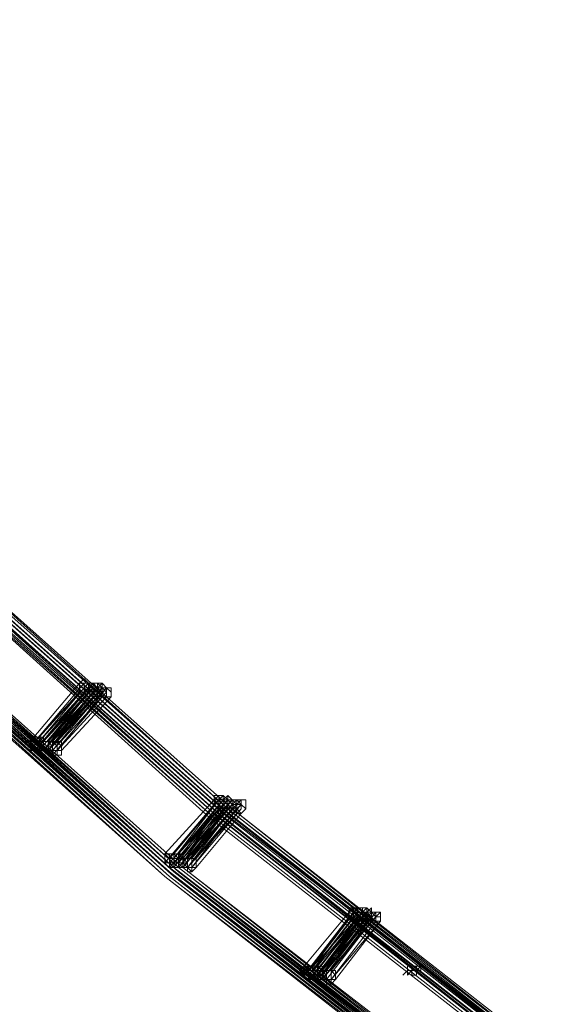
# Model space of a CAD drawing. Units: millimetres. Extents: x -12143 to 6413, y -8374 to 1215.
# Drawn here: x -10274 to -10095, y -6525 to -6193 of the extents above; entities that cross this region are included whole.
import ezdxf

# ---------------------------------------------------------------- set-up
doc = ezdxf.new("R2010")
doc.units = ezdxf.units.MM

# ---------------------------------------------------------------- blocks, each defined once
blk = doc.blocks.new('WMF0')
at = {"color": 3, "lineweight": 0}
for points in [[(478.934, -616.121), (471.607, -613.176), (464.497, -609.728), (457.673, -605.778), (451.137, -601.396), (444.888, -596.512), (439.07, -591.269), (433.54, -585.595), (428.44, -579.561), (423.771, -573.169)], [(479.005, -616.192), (471.679, -613.176), (464.64, -609.728), (457.745, -605.778), (451.209, -601.396), (444.96, -596.512), (439.07, -591.269), (433.612, -585.595), (428.512, -579.561), (423.843, -573.169)], [(479.005, -616.121), (471.679, -613.176), (464.568, -609.728), (457.745, -605.778), (451.137, -601.396), (444.96, -596.512), (439.07, -591.269), (433.54, -585.595), (428.44, -579.561), (423.843, -573.169)], [(478.79, -616.336), (471.464, -613.319), (464.353, -609.872), (457.53, -605.921), (450.993, -601.54), (444.745, -596.656), (438.855, -591.413), (433.396, -585.738), (428.225, -579.705), (423.556, -573.313)], [(478.718, -616.264), (471.392, -613.319), (464.353, -609.872), (457.458, -605.921), (450.922, -601.54), (444.673, -596.656), (438.855, -591.413), (433.324, -585.738), (428.225, -579.705), (423.556, -573.313)], [(478.646, -616.192), (471.392, -613.248), (464.281, -609.8), (457.458, -605.85), (450.922, -601.468), (444.673, -596.584), (438.855, -591.341), (433.324, -585.667), (428.225, -579.705), (423.556, -573.313)], [(478.646, -616.192), (471.392, -613.248), (464.281, -609.8), (457.458, -605.85), (450.922, -601.468), (444.673, -596.584), (438.855, -591.341), (433.324, -585.667), (428.225, -579.705), (423.556, -573.313)], [(478.934, -616.336), (471.607, -613.391), (464.497, -609.872), (457.601, -605.921), (451.065, -601.54), (444.816, -596.656), (438.927, -591.413), (433.396, -585.667), (428.297, -579.633), (423.628, -573.241)], [(478.718, -616.121), (471.392, -613.104), (464.353, -609.656), (457.53, -605.778), (450.993, -601.325), (444.745, -596.512), (438.855, -591.269), (433.396, -585.595), (428.297, -579.633), (423.628, -573.241)], [(478.862, -616.336), (471.536, -613.391), (464.425, -609.872), (457.601, -605.921), (450.993, -601.54), (444.816, -596.656), (438.927, -591.413), (433.396, -585.738), (428.297, -579.633), (423.628, -573.313)], [(478.79, -616.192), (471.464, -613.248), (464.353, -609.8), (457.53, -605.85), (450.993, -601.468), (444.745, -596.584), (438.855, -591.341), (433.396, -585.667), (428.297, -579.633), (423.628, -573.313)], [(478.79, -616.192), (471.464, -613.248), (464.353, -609.8), (457.53, -605.85), (450.993, -601.468), (444.745, -596.584), (438.855, -591.341), (433.396, -585.667), (428.297, -579.633), (423.628, -573.313)], [(478.718, -616.192), (471.392, -613.248), (464.353, -609.8), (457.53, -605.85), (450.993, -601.468), (444.745, -596.584), (438.855, -591.341), (433.396, -585.667), (428.297, -579.633), (423.628, -573.313)], [(478.718, -616.192), (471.392, -613.248), (464.353, -609.8), (457.53, -605.85), (450.993, -601.468), (444.745, -596.584), (438.855, -591.341), (433.396, -585.667), (428.297, -579.633), (423.628, -573.313)], [(478.934, -616.264), (471.607, -613.248), (464.497, -609.8), (457.673, -605.85), (451.137, -601.468), (444.888, -596.584), (438.999, -591.341), (433.468, -585.667), (428.368, -579.633), (423.7, -573.241)], [(478.934, -616.264), (471.607, -613.248), (464.497, -609.8), (457.673, -605.85), (451.137, -601.468), (444.888, -596.584), (438.999, -591.341), (433.468, -585.667), (428.368, -579.633), (423.7, -573.241)], [(478.934, -616.264), (471.607, -613.248), (464.497, -609.8), (457.673, -605.85), (451.065, -601.468), (444.888, -596.584), (438.999, -591.341), (433.468, -585.667), (428.368, -579.633), (423.7, -573.241)], [(478.934, -616.264), (471.607, -613.248), (464.497, -609.8), (457.673, -605.85), (451.065, -601.468), (444.888, -596.584), (438.999, -591.341), (433.468, -585.667), (428.368, -579.633), (423.7, -573.241)], [(478.862, -616.192), (471.536, -613.248), (464.425, -609.8), (457.601, -605.85), (451.065, -601.468), (444.816, -596.584), (438.927, -591.341), (433.468, -585.667), (428.368, -579.633), (423.7, -573.241)], [(478.862, -616.192), (471.536, -613.248), (464.425, -609.8), (457.601, -605.85), (451.065, -601.468), (444.816, -596.584), (438.927, -591.341), (433.468, -585.667), (428.368, -579.633), (423.7, -573.241)], [(478.79, -616.121), (471.536, -613.176), (464.425, -609.728), (457.601, -605.778), (451.065, -601.396), (444.816, -596.512), (438.927, -591.269), (433.468, -585.595), (428.368, -579.561), (423.7, -573.241)], [(478.79, -616.121), (471.464, -613.176), (464.353, -609.728), (457.53, -605.778), (450.993, -601.396), (444.816, -596.512), (438.927, -591.269), (433.468, -585.595), (428.368, -579.633), (423.7, -573.241)], [(478.862, -616.121), (471.536, -613.176), (464.497, -609.728), (457.673, -605.778), (451.065, -601.396), (444.888, -596.512), (438.999, -591.269), (433.54, -585.595), (428.44, -579.561), (423.771, -573.241)], [(478.862, -616.121), (471.536, -613.176), (464.497, -609.728), (457.601, -605.778), (451.065, -601.396), (444.888, -596.512), (438.999, -591.269), (433.468, -585.595), (428.368, -579.561), (423.771, -573.241)], [(478.646, -616.264), (471.32, -613.319), (464.209, -609.872), (457.386, -605.921), (450.85, -601.54), (444.601, -596.656), (438.783, -591.413), (433.252, -585.738), (428.153, -579.705), (423.484, -573.384)], [(478.718, -616.264), (471.392, -613.319), (464.281, -609.872), (457.458, -605.921), (450.922, -601.54), (444.673, -596.656), (438.783, -591.413), (433.324, -585.738), (428.225, -579.705), (423.556, -573.384)], [(478.359, -617.414), (470.961, -614.469), (463.778, -610.949), (456.883, -606.927), (450.275, -602.474), (443.955, -597.59), (437.993, -592.275), (432.462, -586.528), (427.291, -580.423), (422.55, -573.959)], [(478.359, -617.414), (470.961, -614.469), (463.778, -610.949), (456.883, -606.927), (450.203, -602.474), (443.955, -597.59), (437.993, -592.275), (432.391, -586.528), (427.291, -580.423), (422.55, -573.959)], [(478.287, -617.342), (470.889, -614.325), (463.778, -610.806), (456.811, -606.855), (450.203, -602.402), (443.955, -597.518), (437.993, -592.203), (432.462, -586.457), (427.291, -580.423), (422.55, -573.959)], [(478.287, -617.342), (470.889, -614.325), (463.778, -610.806), (456.811, -606.855), (450.203, -602.402), (443.955, -597.518), (437.993, -592.203), (432.462, -586.457), (427.291, -580.423), (422.55, -573.959)], [(478.287, -617.342), (470.889, -614.325), (463.707, -610.806), (456.811, -606.855), (450.203, -602.402), (443.955, -597.518), (437.993, -592.203), (432.462, -586.457), (427.291, -580.423), (422.55, -573.959)], [(478.287, -617.342), (470.889, -614.325), (463.707, -610.806), (456.811, -606.855), (450.203, -602.402), (443.955, -597.518), (437.993, -592.203), (432.462, -586.457), (427.291, -580.423), (422.55, -573.959)], [(478.503, -617.485), (471.105, -614.469), (463.922, -610.949), (457.027, -606.999), (450.347, -602.474), (444.026, -597.59), (438.137, -592.203), (432.534, -586.457), (427.363, -580.351), (422.622, -573.887)], [(478.503, -617.485), (471.105, -614.469), (463.922, -610.949), (456.955, -606.927), (450.347, -602.474), (444.026, -597.59), (438.065, -592.203), (432.534, -586.457), (427.363, -580.351), (422.622, -573.887)], [(478.287, -617.198), (470.961, -614.253), (463.778, -610.734), (456.883, -606.783), (450.275, -602.33), (443.955, -597.446), (438.065, -592.131), (432.534, -586.385), (427.363, -580.351), (422.622, -573.887)], [(478.503, -617.485), (471.033, -614.469), (463.85, -610.949), (456.955, -606.927), (450.347, -602.474), (444.026, -597.59), (438.065, -592.203), (432.534, -586.528), (427.363, -580.423), (422.622, -573.959)], [(478.431, -617.485), (471.033, -614.469), (463.85, -610.949), (456.955, -606.927), (450.275, -602.474), (444.026, -597.59), (438.065, -592.275), (432.462, -586.528), (427.291, -580.423), (422.622, -573.959)], [(478.431, -617.414), (471.033, -614.469), (463.85, -610.949), (456.883, -606.927), (450.275, -602.474), (443.955, -597.59), (438.065, -592.275), (432.462, -586.528), (427.291, -580.423), (422.622, -573.959)], [(478.431, -617.342), (471.033, -614.325), (463.85, -610.877), (456.955, -606.855), (450.275, -602.402), (444.026, -597.518), (438.065, -592.203), (432.534, -586.457), (427.363, -580.351), (422.622, -573.959)], [(478.431, -617.342), (471.033, -614.325), (463.85, -610.877), (456.955, -606.855), (450.275, -602.402), (444.026, -597.518), (438.065, -592.203), (432.534, -586.457), (427.363, -580.351), (422.622, -573.959)], [(478.359, -617.342), (470.961, -614.325), (463.85, -610.877), (456.883, -606.855), (450.275, -602.402), (444.026, -597.518), (438.065, -592.203), (432.462, -586.457), (427.363, -580.351), (422.622, -573.959)], [(478.359, -617.342), (470.961, -614.325), (463.85, -610.877), (456.883, -606.855), (450.275, -602.402), (444.026, -597.518), (438.065, -592.203), (432.462, -586.457), (427.363, -580.351), (422.622, -573.959)], [(478.359, -617.342), (470.961, -614.325), (463.778, -610.877), (456.883, -606.855), (450.275, -602.402), (443.955, -597.518), (437.993, -592.203), (432.462, -586.457), (427.291, -580.351), (422.622, -573.959)], [(478.359, -617.342), (470.961, -614.325), (463.778, -610.877), (456.883, -606.855), (450.275, -602.402), (443.955, -597.518), (437.993, -592.203), (432.462, -586.457), (427.291, -580.351), (422.622, -573.959)], [(478.574, -617.414), (471.176, -614.397), (463.994, -610.877), (457.027, -606.855), (450.419, -602.402), (444.098, -597.518), (438.137, -592.131), (432.606, -586.457), (427.435, -580.351), (422.694, -573.887)], [(478.574, -617.414), (471.176, -614.397), (463.994, -610.877), (457.027, -606.855), (450.419, -602.402), (444.098, -597.518), (438.137, -592.131), (432.606, -586.457), (427.435, -580.351), (422.694, -573.887)], [(478.503, -617.342), (471.105, -614.397), (463.922, -610.877), (457.027, -606.855), (450.347, -602.402), (444.098, -597.518), (438.137, -592.203), (432.606, -586.457), (427.435, -580.351), (422.694, -573.887)], [(478.503, -617.342), (471.105, -614.397), (463.922, -610.877), (457.027, -606.855), (450.419, -602.402), (444.098, -597.518), (438.137, -592.203), (432.606, -586.457), (427.435, -580.351), (422.694, -573.887)], [(478.503, -617.342), (471.033, -614.397), (463.922, -610.877), (456.955, -606.855), (450.347, -602.402), (444.026, -597.518), (438.137, -592.203), (432.534, -586.457), (427.363, -580.351), (422.694, -573.887)], [(478.503, -617.342), (471.033, -614.397), (463.922, -610.877), (456.955, -606.855), (450.347, -602.402), (444.026, -597.518), (438.137, -592.203), (432.534, -586.457), (427.363, -580.351), (422.694, -573.887)], [(478.431, -617.342), (471.033, -614.397), (463.85, -610.877), (456.955, -606.855), (450.347, -602.402), (444.026, -597.518), (438.065, -592.203), (432.534, -586.457), (427.363, -580.351), (422.694, -573.887)], [(478.431, -617.342), (471.033, -614.397), (463.85, -610.877), (456.955, -606.855), (450.347, -602.402), (444.026, -597.518), (438.065, -592.203), (432.534, -586.457), (427.363, -580.351), (422.694, -573.887)], [(478.431, -617.27), (471.033, -614.253), (463.85, -610.734), (456.955, -606.783), (450.347, -602.33), (444.098, -597.446), (438.137, -592.131), (432.606, -586.385), (427.435, -580.28), (422.694, -573.887)], [(478.431, -617.27), (471.033, -614.253), (463.85, -610.734), (456.955, -606.783), (450.347, -602.33), (444.026, -597.446), (438.137, -592.131), (432.534, -586.385), (427.435, -580.28), (422.694, -573.887)], [(478.359, -617.27), (470.961, -614.253), (463.85, -610.734), (456.955, -606.783), (450.347, -602.33), (444.026, -597.446), (438.065, -592.131), (432.534, -586.385), (427.363, -580.351), (422.694, -573.887)], [(478.359, -617.198), (470.961, -614.253), (463.778, -610.734), (456.883, -606.783), (450.275, -602.33), (444.026, -597.446), (438.065, -592.131), (432.534, -586.385), (427.363, -580.351), (422.694, -573.887)], [(478.574, -617.27), (471.176, -614.253), (463.994, -610.806), (457.027, -606.783), (450.419, -602.33), (444.17, -597.446), (438.208, -592.131), (432.678, -586.385), (427.506, -580.28), (422.766, -573.815)], [(478.503, -617.27), (471.105, -614.253), (463.922, -610.806), (457.027, -606.783), (450.419, -602.33), (444.098, -597.446), (438.208, -592.131), (432.606, -586.385), (427.506, -580.28), (422.766, -573.815)], [(478.574, -617.414), (471.176, -614.397), (463.994, -610.877), (457.027, -606.855), (450.419, -602.402), (444.098, -597.518), (438.208, -592.131), (432.606, -586.457), (427.435, -580.28), (422.766, -573.887)], [(478.574, -617.414), (471.176, -614.397), (463.994, -610.877), (457.027, -606.855), (450.419, -602.402), (444.098, -597.518), (438.208, -592.131), (432.606, -586.457), (427.435, -580.28), (422.766, -573.887)], [(478.503, -617.27), (471.105, -614.253), (463.922, -610.806), (457.027, -606.783), (450.419, -602.33), (444.098, -597.446), (438.137, -592.131), (432.606, -586.385), (427.435, -580.28), (422.766, -573.887)], [(478.574, -617.27), (471.176, -614.325), (463.994, -610.806), (457.099, -606.783), (450.491, -602.33), (444.17, -597.446), (438.208, -592.131), (432.678, -586.385), (427.506, -580.28), (422.838, -573.815)], [(478.574, -617.27), (471.176, -614.325), (463.994, -610.806), (457.099, -606.783), (450.491, -602.33), (444.17, -597.446), (438.208, -592.131), (432.678, -586.385), (427.506, -580.28), (422.838, -573.815)], [(478.287, -617.414), (470.889, -614.397), (463.707, -610.949), (456.811, -606.927), (450.203, -602.474), (443.883, -597.59), (437.921, -592.275), (432.391, -586.528), (427.219, -580.423), (422.479, -574.031)], [(478.215, -617.414), (470.889, -614.397), (463.707, -610.949), (456.811, -606.927), (450.132, -602.474), (443.883, -597.59), (437.921, -592.275), (432.391, -586.528), (427.219, -580.423), (422.479, -574.031)], [(478.287, -617.414), (470.889, -614.397), (463.707, -610.949), (456.811, -606.927), (450.203, -602.474), (443.883, -597.59), (437.993, -592.275), (432.391, -586.528), (427.219, -580.423), (422.55, -574.031)]]:
    blk.add_lwpolyline(points, dxfattribs=at)
at = {"color": 253, "lineweight": 0}
for points in [[(442.733, -594.573), (442.662, -594.501), (442.59, -594.429), (442.518, -594.501), (442.518, -594.573), (442.518, -594.645), (442.59, -594.645), (442.662, -594.645), (442.733, -594.573)], [(442.518, -594.501), (442.59, -594.501), (442.662, -594.501), (442.662, -594.573), (442.662, -594.645), (442.59, -594.645), (442.518, -594.645), (442.518, -594.573), (442.518, -594.501)], [(442.662, -594.645), (442.59, -594.645), (442.518, -594.645), (442.518, -594.573), (442.518, -594.501), (442.59, -594.501), (442.662, -594.501), (442.662, -594.573), (442.662, -594.645)], [(442.59, -594.573), (442.662, -594.501), (442.733, -594.573), (442.805, -594.573), (442.733, -594.645), (442.733, -594.717), (442.662, -594.645), (442.59, -594.573)], [(442.733, -594.645), (442.733, -594.717), (442.662, -594.645), (442.59, -594.573), (442.662, -594.501), (442.733, -594.573), (442.805, -594.573), (442.733, -594.645)], [(442.59, -594.501), (442.662, -594.501), (442.733, -594.501), (442.733, -594.573), (442.733, -594.645), (442.662, -594.717), (442.59, -594.645), (442.59, -594.573), (442.59, -594.501)], [(442.733, -594.645), (442.662, -594.717), (442.59, -594.645), (442.59, -594.573), (442.59, -594.501), (442.662, -594.501), (442.733, -594.501), (442.733, -594.573), (442.733, -594.645)], [(442.805, -594.573), (442.805, -594.501), (442.733, -594.501), (442.662, -594.501), (442.59, -594.573), (442.662, -594.645), (442.733, -594.645), (442.805, -594.645), (442.805, -594.573)], [(442.59, -594.573), (442.662, -594.501), (442.59, -594.573)], [(442.733, -594.573), (442.733, -594.501), (442.662, -594.501), (442.59, -594.501), (442.59, -594.573), (442.59, -594.645), (442.662, -594.645), (442.733, -594.645), (442.733, -594.573)], [(442.662, -594.573), (442.733, -594.501), (442.805, -594.573), (442.877, -594.645), (442.805, -594.717), (442.733, -594.717), (442.662, -594.645), (442.662, -594.573)], [(442.805, -594.717), (442.733, -594.717), (442.662, -594.645), (442.662, -594.573), (442.733, -594.501), (442.805, -594.573), (442.877, -594.645), (442.805, -594.717)], [(442.877, -594.573), (442.877, -594.501), (442.805, -594.501), (442.733, -594.501), (442.662, -594.573), (442.733, -594.645), (442.805, -594.717), (442.877, -594.645), (442.877, -594.573)], [(442.662, -594.573), (442.733, -594.501), (442.805, -594.573), (442.805, -594.645), (442.805, -594.717), (442.733, -594.717), (442.662, -594.645), (442.662, -594.573)], [(442.805, -594.717), (442.733, -594.717), (442.662, -594.645), (442.662, -594.573), (442.733, -594.501), (442.805, -594.573), (442.805, -594.645), (442.805, -594.717)], [(442.877, -594.573), (442.805, -594.501), (442.733, -594.501), (442.662, -594.573), (442.733, -594.645), (442.805, -594.717), (442.805, -594.645), (442.877, -594.573)], [(442.662, -594.573), (442.733, -594.501), (442.662, -594.573)], [(442.662, -594.573), (442.733, -594.573), (442.662, -594.573)], [(442.949, -594.645), (442.877, -594.573), (442.877, -594.501), (442.805, -594.573), (442.733, -594.645), (442.805, -594.717), (442.877, -594.717), (442.949, -594.645)], [(442.733, -594.573), (442.733, -594.501), (442.805, -594.501), (442.733, -594.501), (442.733, -594.573)], [(442.733, -594.573), (442.805, -594.573), (442.877, -594.573), (442.877, -594.645), (442.877, -594.717), (442.805, -594.717), (442.733, -594.717), (442.733, -594.645), (442.733, -594.573)], [(442.877, -594.717), (442.805, -594.717), (442.733, -594.717), (442.733, -594.645), (442.733, -594.573), (442.805, -594.573), (442.877, -594.573), (442.877, -594.645), (442.877, -594.717)], [(442.733, -594.573), (442.805, -594.573), (442.733, -594.573)], [(442.949, -594.645), (442.949, -594.573), (442.877, -594.501), (442.805, -594.573), (442.805, -594.645), (442.805, -594.717), (442.877, -594.717), (442.949, -594.717), (442.949, -594.645)], [(442.805, -594.573), (442.877, -594.501), (442.805, -594.573)], [(442.805, -594.573), (442.805, -594.501), (442.805, -594.573)], [(442.805, -594.573), (442.877, -594.573), (442.949, -594.573), (442.949, -594.645), (442.949, -594.717), (442.877, -594.717), (442.805, -594.717), (442.805, -594.645), (442.805, -594.573)], [(442.949, -594.717), (442.877, -594.717), (442.805, -594.717), (442.805, -594.645), (442.805, -594.573), (442.877, -594.573), (442.949, -594.573), (442.949, -594.645), (442.949, -594.717)], [(442.877, -594.573), (442.949, -594.573), (443.021, -594.645), (443.021, -594.717), (442.949, -594.717), (442.877, -594.717), (442.805, -594.645), (442.877, -594.573)], [(443.021, -594.717), (442.949, -594.717), (442.877, -594.717), (442.805, -594.645), (442.877, -594.573), (442.949, -594.573), (443.021, -594.645), (443.021, -594.717)], [(443.021, -594.645), (443.021, -594.573), (442.949, -594.573), (442.877, -594.573), (442.877, -594.645), (442.877, -594.717), (442.949, -594.717), (443.021, -594.717), (443.021, -594.645)], [(442.949, -594.573), (443.021, -594.573), (442.949, -594.573)], [(442.733, -594.717), (442.733, -594.645), (442.733, -594.717)], [(442.733, -594.645), (442.805, -594.645), (442.733, -594.645)], [(442.733, -594.717), (442.805, -594.717), (442.733, -594.717)], [(442.805, -594.717), (442.877, -594.645), (442.805, -594.717)], [(442.805, -594.717), (442.805, -594.645), (442.877, -594.645), (442.805, -594.645), (442.805, -594.717)], [(442.877, -594.717), (442.877, -594.645), (442.877, -594.717)], [(441.728, -595.435), (441.728, -595.363), (441.8, -595.363), (441.872, -595.363), (441.872, -595.435), (441.872, -595.507), (441.8, -595.579), (441.728, -595.507), (441.728, -595.435)], [(441.872, -595.507), (441.943, -595.435), (442.015, -595.435), (442.087, -595.507), (442.015, -595.579), (441.943, -595.579), (441.872, -595.507)], [(441.872, -595.507), (441.943, -595.435), (442.015, -595.435), (442.087, -595.507), (442.015, -595.579), (441.943, -595.579), (441.872, -595.507)], [(442.087, -595.579), (442.087, -595.507), (442.159, -595.435), (442.231, -595.507), (442.231, -595.579), (442.231, -595.65), (442.159, -595.65), (442.087, -595.65), (442.087, -595.579)], [(444.673, -596.369), (444.745, -596.297), (444.745, -596.369), (444.816, -596.44), (444.745, -596.512), (444.673, -596.44), (444.673, -596.369)], [(444.816, -596.44), (444.745, -596.512), (444.673, -596.44), (444.673, -596.369), (444.745, -596.297), (444.745, -596.369), (444.816, -596.44)], [(444.816, -596.369), (444.816, -596.297), (444.745, -596.297), (444.673, -596.297), (444.673, -596.369), (444.673, -596.44), (444.745, -596.512), (444.816, -596.44), (444.816, -596.369)], [(444.673, -596.369), (444.673, -596.297), (444.673, -596.369)], [(444.888, -596.369), (444.816, -596.297), (444.745, -596.369), (444.673, -596.369), (444.745, -596.44), (444.816, -596.512), (444.888, -596.44), (444.888, -596.369)], [(444.96, -596.44), (444.888, -596.369), (444.816, -596.297), (444.745, -596.369), (444.745, -596.44), (444.745, -596.512), (444.816, -596.512), (444.888, -596.512), (444.96, -596.44)], [(444.745, -596.369), (444.816, -596.297), (444.745, -596.369)], [(445.032, -596.44), (444.96, -596.369), (444.888, -596.297), (444.816, -596.369), (444.816, -596.44), (444.816, -596.512), (444.888, -596.512), (444.96, -596.512), (445.032, -596.44)], [(444.816, -596.369), (444.888, -596.369), (444.888, -596.297), (444.888, -596.369), (444.816, -596.369)], [(444.745, -596.369), (444.816, -596.369), (444.888, -596.44), (444.888, -596.512), (444.816, -596.512), (444.745, -596.512), (444.673, -596.44), (444.745, -596.369)], [(444.888, -596.512), (444.816, -596.512), (444.745, -596.512), (444.673, -596.44), (444.745, -596.369), (444.816, -596.369), (444.888, -596.44), (444.888, -596.512)], [(444.745, -596.369), (444.816, -596.369), (444.888, -596.369), (444.888, -596.44), (444.888, -596.512), (444.816, -596.512), (444.745, -596.512), (444.745, -596.44), (444.745, -596.369)], [(444.888, -596.512), (444.816, -596.512), (444.745, -596.512), (444.745, -596.44), (444.745, -596.369), (444.816, -596.369), (444.888, -596.369), (444.888, -596.44), (444.888, -596.512)], [(444.816, -596.369), (444.888, -596.369), (444.96, -596.369), (444.96, -596.44), (444.96, -596.512), (444.888, -596.512), (444.816, -596.512), (444.816, -596.44), (444.816, -596.369)], [(444.96, -596.512), (444.888, -596.512), (444.816, -596.512), (444.816, -596.44), (444.816, -596.369), (444.888, -596.369), (444.96, -596.369), (444.96, -596.44), (444.96, -596.512)], [(445.032, -596.44), (444.96, -596.369), (444.888, -596.369), (444.816, -596.369), (444.816, -596.44), (444.816, -596.512), (444.888, -596.512), (444.96, -596.512), (445.032, -596.44)], [(444.816, -596.369), (444.888, -596.369), (444.96, -596.369), (444.96, -596.44), (444.96, -596.512), (444.888, -596.512), (444.816, -596.512), (444.816, -596.44), (444.816, -596.369)], [(444.96, -596.512), (444.888, -596.512), (444.816, -596.512), (444.816, -596.44), (444.816, -596.369), (444.888, -596.369), (444.96, -596.369), (444.96, -596.44), (444.96, -596.512)], [(444.96, -596.44), (444.96, -596.369), (445.032, -596.44), (445.104, -596.44), (445.104, -596.512), (445.032, -596.584), (444.96, -596.512), (444.888, -596.512), (444.96, -596.44)], [(445.104, -596.512), (445.032, -596.584), (444.96, -596.512), (444.888, -596.512), (444.96, -596.44), (444.96, -596.369), (445.032, -596.44), (445.104, -596.44), (445.104, -596.512)], [(444.888, -596.44), (444.96, -596.369), (445.032, -596.44), (445.032, -596.512), (444.96, -596.584), (444.888, -596.512), (444.888, -596.44)], [(445.032, -596.512), (444.96, -596.584), (444.888, -596.512), (444.888, -596.44), (444.96, -596.369), (445.032, -596.44), (445.032, -596.512)], [(445.104, -596.44), (445.104, -596.369), (445.032, -596.369), (444.96, -596.369), (444.888, -596.44), (444.96, -596.512), (445.032, -596.584), (445.104, -596.512), (445.104, -596.44)], [(445.104, -596.44), (445.032, -596.369), (444.96, -596.369), (444.888, -596.369), (444.888, -596.44), (444.888, -596.512), (444.96, -596.512), (445.032, -596.512), (445.104, -596.44)], [(444.888, -596.44), (444.888, -596.369), (444.888, -596.44)], [(444.888, -596.512), (444.888, -596.44), (444.888, -596.512)], [(444.888, -596.512), (444.888, -596.44), (444.888, -596.512)], [(444.96, -596.44), (445.032, -596.369), (445.104, -596.44), (445.176, -596.512), (445.104, -596.584), (445.032, -596.584), (444.96, -596.512), (444.96, -596.44)], [(445.104, -596.584), (445.032, -596.584), (444.96, -596.512), (444.96, -596.44), (445.032, -596.369), (445.104, -596.44), (445.176, -596.512), (445.104, -596.584)], [(444.96, -596.44), (444.96, -596.369), (444.96, -596.44)], [(445.176, -596.44), (445.176, -596.369), (445.104, -596.369), (445.032, -596.369), (444.96, -596.44), (445.032, -596.512), (445.104, -596.584), (445.176, -596.512), (445.176, -596.44)], [(444.96, -596.44), (445.032, -596.44), (444.96, -596.44)], [(445.032, -596.44), (445.104, -596.369), (445.032, -596.44)], [(445.032, -596.44), (445.032, -596.369), (445.032, -596.44)], [(445.104, -596.44), (445.104, -596.369), (445.104, -596.44)], [(444.745, -596.512), (444.816, -596.512), (444.745, -596.512)], [(444.816, -596.512), (444.888, -596.512), (444.816, -596.512)], [(445.032, -596.584), (445.032, -596.512), (445.032, -596.584)], [(445.104, -596.584), (445.176, -596.512), (445.104, -596.584)], [(443.883, -597.302), (443.883, -597.231), (443.955, -597.231), (444.026, -597.231), (444.026, -597.302), (444.026, -597.374), (443.955, -597.374), (443.883, -597.374), (443.883, -597.302)], [(444.026, -597.374), (444.098, -597.302), (444.17, -597.231), (444.17, -597.302), (444.242, -597.374), (444.17, -597.446), (444.098, -597.446), (444.026, -597.374)], [(444.026, -597.374), (444.098, -597.302), (444.17, -597.231), (444.17, -597.302), (444.242, -597.374), (444.17, -597.446), (444.098, -597.446), (444.026, -597.374)], [(444.242, -597.374), (444.242, -597.302), (444.314, -597.302), (444.385, -597.302), (444.385, -597.374), (444.385, -597.446), (444.314, -597.518), (444.242, -597.446), (444.242, -597.374)], [(446.828, -598.164), (446.899, -598.092), (446.971, -598.092), (446.971, -598.164), (446.971, -598.236), (446.899, -598.308), (446.828, -598.236), (446.828, -598.164)], [(446.971, -598.236), (446.899, -598.308), (446.828, -598.236), (446.828, -598.164), (446.899, -598.092), (446.971, -598.092), (446.971, -598.164), (446.971, -598.236)], [(447.043, -598.164), (446.971, -598.092), (446.899, -598.092), (446.828, -598.092), (446.828, -598.164), (446.828, -598.236), (446.899, -598.236), (446.971, -598.236), (447.043, -598.164)], [(446.828, -598.164), (446.828, -598.092), (446.828, -598.164)], [(446.899, -598.164), (446.971, -598.092), (447.043, -598.164), (447.115, -598.236), (447.043, -598.308), (446.971, -598.308), (446.899, -598.236), (446.899, -598.164)], [(447.115, -598.236), (447.043, -598.308), (446.971, -598.308), (446.899, -598.236), (446.899, -598.164), (446.971, -598.092), (447.043, -598.164), (447.115, -598.236)], [(446.899, -598.164), (446.971, -598.092), (447.043, -598.164), (447.043, -598.236), (446.971, -598.308), (446.899, -598.236), (446.899, -598.164)], [(447.043, -598.236), (446.971, -598.308), (446.899, -598.236), (446.899, -598.164), (446.971, -598.092), (447.043, -598.164), (447.043, -598.236)], [(447.115, -598.164), (447.115, -598.092), (447.043, -598.092), (446.971, -598.092), (446.899, -598.164), (446.971, -598.236), (447.043, -598.308), (447.115, -598.236), (447.115, -598.164)], [(447.043, -598.164), (447.043, -598.092), (446.971, -598.092), (446.899, -598.092), (446.899, -598.164), (446.899, -598.236), (446.971, -598.308), (447.043, -598.236), (447.043, -598.164)], [(446.899, -598.164), (446.899, -598.092), (446.899, -598.164)], [(446.899, -598.164), (446.971, -598.164), (446.899, -598.164)], [(447.187, -598.236), (447.187, -598.164), (447.115, -598.092), (447.043, -598.164), (446.971, -598.236), (447.043, -598.308), (447.115, -598.308), (447.187, -598.308), (447.187, -598.236)], [(447.187, -598.236), (447.115, -598.164), (447.115, -598.092), (447.043, -598.164), (446.971, -598.236), (447.043, -598.236), (447.115, -598.308), (447.115, -598.236), (447.187, -598.236)], [(446.971, -598.164), (447.043, -598.164), (447.115, -598.164), (447.187, -598.236), (447.115, -598.308), (447.043, -598.308), (446.971, -598.236), (446.971, -598.164)], [(447.187, -598.308), (447.115, -598.308), (447.043, -598.308), (446.971, -598.236), (446.971, -598.164), (447.043, -598.164), (447.115, -598.164), (447.187, -598.236), (447.187, -598.308)], [(446.971, -598.164), (447.043, -598.164), (446.971, -598.164)], [(446.971, -598.164), (447.043, -598.164), (447.115, -598.164), (447.187, -598.236), (447.115, -598.308), (447.043, -598.308), (446.971, -598.236), (446.971, -598.164)], [(447.115, -598.308), (447.043, -598.308), (446.971, -598.236), (446.971, -598.164), (447.043, -598.164), (447.115, -598.164), (447.187, -598.236), (447.115, -598.308)], [(446.971, -598.164), (447.043, -598.164), (446.971, -598.164)], [(447.258, -598.236), (447.187, -598.164), (447.187, -598.092), (447.115, -598.164), (447.043, -598.236), (447.115, -598.308), (447.187, -598.308), (447.258, -598.236)], [(447.043, -598.164), (447.043, -598.092), (447.115, -598.092), (447.043, -598.092), (447.043, -598.164)], [(447.043, -598.164), (447.043, -598.092), (447.043, -598.164)], [(447.043, -598.164), (447.115, -598.164), (447.187, -598.164), (447.258, -598.236), (447.187, -598.308), (447.115, -598.308), (447.043, -598.236), (447.043, -598.164)], [(447.187, -598.308), (447.115, -598.308), (447.043, -598.236), (447.043, -598.164), (447.115, -598.164), (447.187, -598.164), (447.258, -598.236), (447.187, -598.308)], [(447.115, -598.164), (447.187, -598.164), (447.258, -598.164), (447.258, -598.236), (447.258, -598.308), (447.187, -598.308), (447.115, -598.308), (447.115, -598.236), (447.115, -598.164)], [(447.258, -598.308), (447.187, -598.308), (447.115, -598.308), (447.115, -598.236), (447.115, -598.164), (447.187, -598.164), (447.258, -598.164), (447.258, -598.236), (447.258, -598.308)], [(447.187, -598.236), (447.187, -598.164), (447.258, -598.236), (447.33, -598.236), (447.33, -598.308), (447.258, -598.38), (447.187, -598.308), (447.115, -598.236), (447.187, -598.236)], [(447.33, -598.308), (447.258, -598.38), (447.187, -598.308), (447.115, -598.236), (447.187, -598.236), (447.187, -598.164), (447.258, -598.236), (447.33, -598.236), (447.33, -598.308)], [(447.258, -598.236), (447.258, -598.164), (447.187, -598.164), (447.115, -598.164), (447.115, -598.236), (447.115, -598.308), (447.187, -598.308), (447.258, -598.308), (447.258, -598.236)], [(447.115, -598.164), (447.187, -598.164), (447.115, -598.164)], [(447.33, -598.236), (447.33, -598.164), (447.258, -598.164), (447.187, -598.164), (447.187, -598.236), (447.187, -598.308), (447.258, -598.308), (447.33, -598.308), (447.33, -598.236)], [(447.187, -598.236), (447.187, -598.164), (447.187, -598.236)], [(447.258, -598.236), (447.33, -598.164), (447.258, -598.236)], [(446.828, -598.236), (446.899, -598.236), (446.828, -598.236)], [(446.971, -598.308), (446.971, -598.236), (446.971, -598.308)], [(447.115, -598.308), (447.187, -598.236), (447.115, -598.308)], [(447.187, -598.308), (447.258, -598.308), (447.187, -598.308)], [(446.037, -599.098), (446.109, -599.026), (446.181, -599.026), (446.253, -599.026), (446.253, -599.098), (446.253, -599.17), (446.181, -599.17), (446.109, -599.17), (446.037, -599.098)], [(446.253, -599.17), (446.253, -599.098), (446.325, -599.026), (446.397, -599.098), (446.468, -599.17), (446.397, -599.242), (446.325, -599.242), (446.253, -599.242), (446.253, -599.17)], [(446.253, -599.17), (446.253, -599.098), (446.325, -599.026), (446.397, -599.098), (446.468, -599.17), (446.397, -599.242), (446.325, -599.242), (446.253, -599.242), (446.253, -599.17)], [(446.397, -599.17), (446.468, -599.098), (446.54, -599.098), (446.612, -599.098), (446.612, -599.17), (446.612, -599.242), (446.54, -599.313), (446.468, -599.242), (446.397, -599.17)]]:
    blk.add_lwpolyline(points, close=True, dxfattribs=at)
for points in [[(442.518, -594.501), (441.728, -595.435)], [(441.728, -595.435), (442.518, -594.501)], [(442.59, -594.501), (441.8, -595.435)], [(441.8, -595.435), (442.59, -594.501)], [(442.662, -594.501), (441.872, -595.363)], [(441.872, -595.363), (442.662, -594.501)], [(442.59, -594.573), (441.872, -595.435)], [(441.872, -595.435), (442.59, -594.573)], [(442.662, -594.573), (441.872, -595.435)], [(441.872, -595.435), (442.662, -594.573)], [(442.733, -594.501), (441.943, -595.435)], [(441.943, -595.435), (442.733, -594.501)], [(442.662, -594.573), (441.943, -595.435)], [(441.943, -595.435), (442.662, -594.573)], [(442.733, -594.573), (441.943, -595.435)], [(441.943, -595.435), (442.733, -594.573)], [(442.733, -594.573), (441.943, -595.435)], [(442.805, -594.573), (442.015, -595.435)], [(442.015, -595.435), (442.805, -594.573)], [(442.805, -594.573), (442.015, -595.435)], [(442.015, -595.435), (442.733, -594.573)], [(442.805, -594.573), (442.015, -595.435)], [(442.015, -595.435), (442.805, -594.573)], [(442.877, -594.573), (442.087, -595.507)], [(442.087, -595.507), (442.877, -594.573)], [(442.087, -595.435), (442.805, -594.573)], [(442.877, -594.573), (442.087, -595.435)], [(442.087, -595.435), (442.877, -594.573)], [(442.949, -594.573), (442.159, -595.435)], [(442.159, -595.435), (442.949, -594.573)], [(442.949, -594.573), (442.231, -595.507)], [(442.231, -595.507), (442.949, -594.573)], [(442.518, -594.645), (441.728, -595.507)], [(441.728, -595.507), (442.518, -594.645)], [(442.59, -594.645), (441.8, -595.579)], [(441.8, -595.579), (442.59, -594.645)], [(442.662, -594.645), (441.872, -595.579)], [(441.872, -595.579), (442.662, -594.645)], [(442.662, -594.645), (441.872, -595.507)], [(441.872, -595.507), (442.662, -594.645)], [(442.662, -594.645), (441.943, -595.579)], [(441.943, -595.579), (442.733, -594.645)], [(442.733, -594.645), (441.943, -595.579)], [(441.943, -595.579), (442.733, -594.645)], [(442.733, -594.717), (441.943, -595.579)], [(441.943, -595.579), (442.733, -594.717)], [(442.733, -594.645), (442.015, -595.579)], [(442.015, -595.579), (442.733, -594.645)], [(442.805, -594.717), (442.015, -595.579)], [(442.015, -595.579), (442.805, -594.717)], [(442.733, -594.717), (442.015, -595.579)], [(442.015, -595.579), (442.733, -594.717)], [(442.805, -594.717), (442.015, -595.579)], [(442.015, -595.579), (442.805, -594.717)], [(442.877, -594.717), (442.087, -595.65)], [(442.087, -595.65), (442.877, -594.717)], [(442.805, -594.717), (442.087, -595.579)], [(442.087, -595.579), (442.805, -594.717)], [(442.877, -594.717), (442.087, -595.579)], [(442.087, -595.579), (442.877, -594.717)], [(442.949, -594.717), (442.159, -595.579)], [(442.159, -595.579), (442.949, -594.717)], [(443.021, -594.717), (442.231, -595.579)], [(442.231, -595.579), (443.021, -594.717)], [(442.733, -594.645), (442.662, -594.645)], [(441.728, -595.435), (441.728, -595.363), (441.8, -595.363), (441.872, -595.363), (441.872, -595.435), (441.872, -595.507)], [(441.728, -595.435), (441.728, -595.363), (441.8, -595.363), (441.872, -595.363), (441.872, -595.435), (441.943, -595.435), (441.943, -595.507), (441.872, -595.507)], [(441.8, -595.435), (441.8, -595.363), (441.872, -595.363), (441.943, -595.363), (441.943, -595.435), (441.943, -595.507), (441.943, -595.579)], [(441.8, -595.435), (441.8, -595.363), (441.872, -595.363), (441.943, -595.363), (441.943, -595.435), (441.943, -595.507), (441.943, -595.579)], [(441.872, -595.435), (441.872, -595.363), (441.943, -595.363), (441.943, -595.435), (442.015, -595.435), (442.015, -595.507), (442.015, -595.579)], [(441.872, -595.435), (441.943, -595.363), (441.943, -595.435), (442.015, -595.435), (442.015, -595.507), (442.015, -595.579)], [(441.943, -595.435), (441.872, -595.363)], [(441.872, -595.507), (441.872, -595.579), (441.8, -595.579), (441.728, -595.579), (441.728, -595.507), (441.728, -595.435)], [(441.872, -595.507), (441.872, -595.579), (441.8, -595.579), (441.728, -595.507), (441.728, -595.435)], [(441.8, -595.435), (441.728, -595.435)], [(441.8, -595.579), (441.728, -595.507)], [(442.015, -595.579), (441.943, -595.579), (441.872, -595.579), (441.8, -595.507), (441.8, -595.435), (441.872, -595.435)], [(442.015, -595.579), (441.943, -595.579), (441.872, -595.579), (441.8, -595.507), (441.8, -595.435), (441.872, -595.435)], [(441.943, -595.579), (441.872, -595.579), (441.8, -595.579), (441.8, -595.507), (441.8, -595.435)], [(441.943, -595.579), (441.872, -595.579), (441.8, -595.579), (441.8, -595.507), (441.8, -595.435)], [(441.872, -595.435), (441.8, -595.435)], [(442.087, -595.579), (442.015, -595.579), (441.943, -595.579), (441.872, -595.579), (441.872, -595.507), (441.872, -595.435), (441.943, -595.435)], [(442.087, -595.579), (442.015, -595.579), (441.943, -595.579), (441.872, -595.579), (441.872, -595.507), (441.943, -595.435)], [(442.015, -595.579), (441.943, -595.579), (441.872, -595.579), (441.872, -595.507), (441.872, -595.435)], [(441.872, -595.435), (441.943, -595.435), (442.015, -595.435), (442.087, -595.435), (442.087, -595.507), (442.087, -595.579), (442.015, -595.579)], [(442.015, -595.579), (441.943, -595.579), (441.872, -595.579), (441.872, -595.507), (441.872, -595.435)], [(441.872, -595.435), (441.943, -595.435), (442.015, -595.435), (442.087, -595.435), (442.087, -595.507), (442.087, -595.579), (442.015, -595.579)], [(441.943, -595.435), (441.872, -595.435)], [(441.943, -595.579), (441.872, -595.507)], [(442.087, -595.579), (442.087, -595.65), (442.015, -595.65), (442.015, -595.579), (441.943, -595.579), (441.943, -595.507), (441.943, -595.435)], [(441.943, -595.435), (442.015, -595.435), (442.087, -595.435), (442.159, -595.507), (442.159, -595.579), (442.087, -595.579)], [(441.943, -595.435), (442.015, -595.435), (442.087, -595.435), (442.087, -595.507), (442.087, -595.579)], [(441.943, -595.435), (442.015, -595.435), (442.087, -595.435), (442.087, -595.507), (442.087, -595.579)], [(442.087, -595.579), (442.015, -595.65), (442.015, -595.579), (441.943, -595.579), (441.943, -595.507), (441.943, -595.435)], [(441.943, -595.435), (442.015, -595.435), (442.087, -595.435), (442.159, -595.507), (442.159, -595.579), (442.087, -595.579)], [(442.015, -595.435), (441.943, -595.435)], [(442.159, -595.579), (442.159, -595.65), (442.087, -595.65), (442.015, -595.579), (442.015, -595.507), (442.015, -595.435)], [(442.015, -595.435), (442.087, -595.435), (442.159, -595.435), (442.159, -595.507), (442.159, -595.579)], [(442.159, -595.579), (442.159, -595.65), (442.087, -595.65), (442.015, -595.65), (442.015, -595.579), (442.015, -595.507), (442.015, -595.435)], [(442.015, -595.435), (442.087, -595.435), (442.159, -595.435), (442.159, -595.507), (442.159, -595.579)], [(442.087, -595.507), (442.015, -595.435)], [(442.231, -595.579), (442.231, -595.65), (442.159, -595.65), (442.087, -595.65), (442.087, -595.579), (442.015, -595.579), (442.015, -595.507), (442.087, -595.507)], [(442.087, -595.507), (442.087, -595.435), (442.159, -595.435), (442.231, -595.435), (442.231, -595.507), (442.231, -595.579)], [(442.087, -595.507), (442.087, -595.435), (442.159, -595.435), (442.231, -595.435), (442.231, -595.507), (442.231, -595.579)], [(442.159, -595.435), (442.087, -595.435)], [(442.231, -595.579), (442.231, -595.65), (442.159, -595.65), (442.087, -595.65), (442.087, -595.579), (442.087, -595.507)], [(442.231, -595.507), (442.159, -595.435)], [(441.872, -595.579), (441.8, -595.579)], [(441.943, -595.579), (441.872, -595.579)], [(442.015, -595.579), (441.943, -595.579)], [(442.015, -595.579), (441.943, -595.579)], [(442.087, -595.65), (442.015, -595.579)], [(442.087, -595.579), (442.015, -595.579)], [(442.159, -595.579), (442.087, -595.579)], [(442.231, -595.579), (442.159, -595.579)], [(444.673, -596.369), (443.883, -597.231)], [(443.883, -597.231), (444.673, -596.369)], [(444.673, -596.44), (443.883, -597.374)], [(443.883, -597.374), (444.673, -596.44)], [(444.745, -596.369), (443.955, -597.302)], [(443.955, -597.302), (444.745, -596.369)], [(444.745, -596.369), (444.026, -597.302)], [(444.026, -597.302), (444.745, -596.369)], [(444.816, -596.369), (444.026, -597.302)], [(444.026, -597.302), (444.816, -596.369)], [(444.745, -596.369), (444.026, -597.231)], [(444.026, -597.231), (444.745, -596.369)], [(444.816, -596.44), (444.026, -597.374)], [(444.026, -597.374), (444.816, -596.44)], [(444.816, -596.369), (444.098, -597.302)], [(444.098, -597.302), (444.816, -596.369)], [(444.888, -596.369), (444.098, -597.231)], [(444.816, -596.369), (444.098, -597.231)], [(444.098, -597.231), (444.816, -596.369)], [(444.888, -596.44), (444.098, -597.302)], [(444.098, -597.302), (444.888, -596.44)], [(444.96, -596.369), (444.17, -597.302)], [(444.17, -597.302), (444.888, -596.369)], [(444.96, -596.369), (444.17, -597.302)], [(444.17, -597.302), (444.96, -596.369)], [(444.96, -596.44), (444.17, -597.302)], [(444.17, -597.302), (444.96, -596.44)], [(444.242, -597.302), (444.96, -596.369)], [(444.96, -596.44), (444.242, -597.302)], [(444.242, -597.302), (444.96, -596.44)], [(445.032, -596.44), (444.242, -597.302)], [(444.242, -597.302), (445.032, -596.44)], [(445.032, -596.44), (444.314, -597.302)], [(444.314, -597.302), (445.032, -596.44)], [(445.104, -596.44), (444.385, -597.302)], [(444.385, -597.302), (445.104, -596.44)], [(444.745, -596.512), (443.955, -597.374)], [(443.955, -597.374), (444.745, -596.512)], [(444.745, -596.512), (444.026, -597.446)], [(444.026, -597.446), (444.745, -596.512)], [(444.816, -596.512), (444.098, -597.446)], [(444.098, -597.446), (444.816, -596.512)], [(444.816, -596.512), (444.098, -597.446)], [(444.098, -597.446), (444.816, -596.512)], [(444.888, -596.512), (444.098, -597.374)], [(444.098, -597.374), (444.888, -596.512)], [(444.96, -596.512), (444.17, -597.446)], [(444.17, -597.446), (444.96, -596.512)], [(444.888, -596.512), (444.17, -597.446)], [(444.17, -597.446), (444.888, -596.512)], [(444.888, -596.512), (444.17, -597.374)], [(444.17, -597.374), (444.888, -596.512)], [(444.96, -596.512), (444.17, -597.446)], [(444.96, -596.512), (444.242, -597.446)], [(444.242, -597.446), (444.96, -596.512)], [(445.032, -596.512), (444.242, -597.446)], [(444.242, -597.446), (444.96, -596.512)], [(445.032, -596.584), (444.242, -597.446)], [(444.242, -597.446), (445.032, -596.584)], [(445.104, -596.512), (444.314, -597.446)], [(444.314, -597.446), (445.104, -596.512)], [(444.314, -597.446), (445.032, -596.512)], [(445.104, -596.584), (444.385, -597.446)], [(444.385, -597.446), (445.104, -596.584)], [(444.026, -597.374), (443.955, -597.374), (443.955, -597.446), (443.955, -597.374), (443.883, -597.374), (443.883, -597.302), (443.883, -597.231)], [(443.883, -597.231), (443.955, -597.231), (444.026, -597.231), (444.026, -597.302), (444.098, -597.302), (444.026, -597.374)], [(444.026, -597.374), (443.955, -597.446), (443.955, -597.374), (443.883, -597.374), (443.883, -597.302), (443.883, -597.231)], [(443.883, -597.231), (443.955, -597.231), (444.026, -597.231), (444.098, -597.302), (444.098, -597.374), (444.026, -597.374)], [(443.955, -597.302), (443.883, -597.231)], [(443.955, -597.302), (443.955, -597.231), (444.026, -597.231), (444.098, -597.231), (444.098, -597.302), (444.098, -597.374)], [(443.955, -597.302), (443.955, -597.231), (444.026, -597.231), (444.098, -597.231), (444.098, -597.302), (444.098, -597.374)], [(444.026, -597.302), (444.026, -597.231), (444.098, -597.231), (444.17, -597.302), (444.17, -597.374)], [(444.026, -597.302), (444.026, -597.231), (444.098, -597.231), (444.17, -597.302), (444.17, -597.374)], [(444.026, -597.302), (444.098, -597.302), (444.098, -597.231), (444.17, -597.231), (444.17, -597.302), (444.242, -597.302), (444.242, -597.374), (444.17, -597.446)], [(444.026, -597.302), (444.098, -597.302), (444.098, -597.231), (444.17, -597.231), (444.17, -597.302), (444.242, -597.302), (444.242, -597.374), (444.242, -597.446)], [(444.098, -597.231), (444.026, -597.231)], [(444.098, -597.302), (444.098, -597.231), (444.17, -597.231), (444.17, -597.302), (444.242, -597.302), (444.242, -597.374), (444.242, -597.446)], [(444.098, -597.302), (444.17, -597.231), (444.17, -597.302), (444.242, -597.302), (444.242, -597.374), (444.242, -597.446)], [(443.955, -597.374), (443.883, -597.374)], [(444.17, -597.374), (444.098, -597.446), (444.026, -597.446), (444.026, -597.374), (443.955, -597.374), (443.955, -597.302), (444.026, -597.302)], [(444.17, -597.374), (444.17, -597.446), (444.098, -597.446), (444.026, -597.446), (444.026, -597.374), (443.955, -597.374), (443.955, -597.302), (444.026, -597.302)], [(444.098, -597.374), (444.098, -597.446), (444.026, -597.446), (443.955, -597.446), (443.955, -597.374), (443.955, -597.302)], [(444.098, -597.374), (444.098, -597.446), (444.026, -597.446), (443.955, -597.446), (443.955, -597.374), (443.955, -597.302)], [(444.026, -597.302), (443.955, -597.302)], [(444.026, -597.446), (443.955, -597.374)], [(444.242, -597.446), (444.17, -597.446), (444.098, -597.446), (444.026, -597.374), (444.026, -597.302), (444.098, -597.302)], [(444.242, -597.446), (444.17, -597.446), (444.098, -597.446), (444.098, -597.374), (444.026, -597.374), (444.026, -597.302), (444.098, -597.302)], [(444.17, -597.446), (444.098, -597.446), (444.026, -597.446), (444.026, -597.374), (444.026, -597.302)], [(444.242, -597.446), (444.17, -597.446), (444.098, -597.446), (444.026, -597.446), (444.026, -597.374), (444.026, -597.302)], [(444.098, -597.302), (444.026, -597.302)], [(444.098, -597.374), (444.026, -597.374)], [(444.314, -597.446), (444.242, -597.446), (444.17, -597.446), (444.098, -597.446), (444.098, -597.374), (444.098, -597.302)], [(444.098, -597.302), (444.17, -597.302), (444.242, -597.302), (444.314, -597.302), (444.314, -597.374), (444.314, -597.446)], [(444.242, -597.446), (444.17, -597.446), (444.098, -597.446), (444.098, -597.374), (444.098, -597.302)], [(444.098, -597.302), (444.17, -597.302), (444.242, -597.302), (444.314, -597.302), (444.314, -597.374), (444.314, -597.446), (444.242, -597.446)], [(444.17, -597.302), (444.098, -597.302)], [(444.17, -597.374), (444.098, -597.374)], [(444.314, -597.446), (444.242, -597.446), (444.17, -597.446), (444.17, -597.374), (444.17, -597.302)], [(444.17, -597.302), (444.242, -597.302), (444.314, -597.302), (444.314, -597.374), (444.314, -597.446)], [(444.314, -597.446), (444.242, -597.446), (444.17, -597.446), (444.17, -597.374), (444.17, -597.302)], [(444.17, -597.302), (444.242, -597.302), (444.314, -597.302), (444.314, -597.374), (444.314, -597.446)], [(444.385, -597.446), (444.314, -597.446), (444.314, -597.518), (444.242, -597.518), (444.242, -597.446), (444.17, -597.374), (444.242, -597.374), (444.242, -597.302)], [(444.242, -597.302), (444.17, -597.302)], [(444.17, -597.446), (444.17, -597.374)], [(444.242, -597.302), (444.314, -597.302), (444.385, -597.302), (444.385, -597.374), (444.385, -597.446)], [(444.385, -597.446), (444.314, -597.518), (444.242, -597.446), (444.242, -597.374), (444.242, -597.302)], [(444.242, -597.302), (444.314, -597.302), (444.385, -597.302), (444.385, -597.374), (444.385, -597.446)], [(444.314, -597.302), (444.242, -597.302)], [(444.385, -597.302), (444.314, -597.302)], [(444.098, -597.446), (444.026, -597.446)], [(444.17, -597.446), (444.098, -597.446)], [(444.242, -597.446), (444.17, -597.446)], [(444.385, -597.446), (444.314, -597.446)], [(446.828, -598.164), (446.109, -599.026)], [(446.109, -599.026), (446.828, -598.164)], [(446.899, -598.164), (446.181, -599.098)], [(446.181, -599.098), (446.899, -598.164)], [(446.899, -598.164), (446.181, -599.098)], [(446.181, -599.098), (446.899, -598.164)], [(446.971, -598.092), (446.253, -599.026)], [(446.253, -599.026), (446.971, -598.092)], [(446.971, -598.164), (446.253, -599.098)], [(446.253, -599.098), (446.971, -598.164)], [(446.971, -598.164), (446.253, -599.098)], [(446.253, -599.098), (446.971, -598.164)], [(447.043, -598.164), (446.253, -599.026)], [(447.043, -598.164), (446.325, -599.098)], [(446.325, -599.098), (447.043, -598.164)], [(447.043, -598.164), (446.325, -599.026)], [(446.325, -599.026), (447.043, -598.164)], [(446.325, -599.026), (447.043, -598.164)], [(447.115, -598.164), (446.397, -599.098)], [(446.397, -599.098), (447.115, -598.164)], [(447.115, -598.164), (446.397, -599.098)], [(446.397, -599.098), (447.115, -598.164)], [(447.115, -598.164), (446.397, -599.098)], [(446.397, -599.098), (447.115, -598.164)], [(447.258, -598.164), (446.468, -599.098)], [(447.187, -598.164), (446.468, -599.098)], [(446.468, -599.098), (447.187, -598.164)], [(446.54, -599.098), (447.258, -598.164)], [(446.828, -598.236), (446.109, -599.17)], [(446.109, -599.17), (446.828, -598.236)], [(446.899, -598.236), (446.181, -599.17)], [(446.181, -599.17), (446.899, -598.236)], [(446.971, -598.308), (446.181, -599.242)], [(446.971, -598.236), (446.253, -599.17)], [(446.253, -599.17), (446.971, -598.236)], [(447.043, -598.308), (446.253, -599.242)], [(446.253, -599.242), (446.971, -598.308)], [(447.043, -598.308), (446.253, -599.242)], [(446.253, -599.242), (447.043, -598.308)], [(447.115, -598.236), (446.325, -599.17)], [(446.325, -599.17), (447.115, -598.236)], [(447.043, -598.236), (446.325, -599.17)], [(446.325, -599.17), (447.043, -598.236)], [(446.325, -599.242), (447.043, -598.308)], [(447.115, -598.308), (446.325, -599.242)], [(446.325, -599.242), (447.115, -598.308)], [(447.187, -598.236), (446.397, -599.098)], [(447.115, -598.308), (446.397, -599.242)], [(446.397, -599.242), (447.115, -598.308)], [(447.115, -598.308), (446.397, -599.242)], [(446.397, -599.242), (447.187, -598.308)], [(447.115, -598.308), (446.397, -599.242)], [(446.397, -599.242), (447.115, -598.308)], [(446.468, -599.098), (447.187, -598.236)], [(447.187, -598.308), (446.468, -599.242)], [(446.468, -599.242), (447.187, -598.308)], [(447.187, -598.308), (446.468, -599.242)], [(446.468, -599.242), (447.187, -598.308)], [(447.258, -598.236), (446.54, -599.098)], [(446.54, -599.098), (447.258, -598.236)], [(447.258, -598.308), (446.54, -599.242)], [(446.54, -599.242), (447.258, -598.308)], [(447.33, -598.308), (446.54, -599.242)], [(446.612, -599.242), (447.33, -598.308)], [(447.187, -598.308), (447.187, -598.236), (447.115, -598.308)], [(446.253, -599.17), (446.181, -599.17), (446.109, -599.17), (446.109, -599.098), (446.109, -599.026)], [(446.109, -599.026), (446.181, -599.026), (446.253, -599.026), (446.253, -599.098), (446.253, -599.17)], [(446.253, -599.17), (446.181, -599.17), (446.181, -599.242), (446.181, -599.17), (446.109, -599.17), (446.109, -599.098), (446.109, -599.026)], [(446.109, -599.026), (446.181, -599.026), (446.253, -599.026), (446.253, -599.098), (446.253, -599.17)], [(446.181, -599.098), (446.109, -599.026)], [(446.325, -599.17), (446.253, -599.242), (446.181, -599.242), (446.181, -599.17), (446.109, -599.17), (446.109, -599.098), (446.181, -599.098)], [(446.325, -599.17), (446.253, -599.242), (446.181, -599.242), (446.181, -599.17), (446.109, -599.17), (446.109, -599.098), (446.181, -599.098)], [(446.181, -599.098), (446.181, -599.026), (446.253, -599.026), (446.325, -599.026), (446.325, -599.098), (446.397, -599.098), (446.397, -599.17), (446.325, -599.17)], [(446.181, -599.098), (446.253, -599.026), (446.325, -599.026), (446.325, -599.098), (446.397, -599.098), (446.397, -599.17), (446.325, -599.17)], [(446.181, -599.098), (446.181, -599.026), (446.253, -599.026), (446.325, -599.026), (446.325, -599.098), (446.325, -599.17)], [(446.181, -599.098), (446.181, -599.026), (446.253, -599.026), (446.325, -599.026), (446.325, -599.098), (446.325, -599.17)], [(446.325, -599.17), (446.325, -599.242), (446.253, -599.242), (446.181, -599.242), (446.181, -599.17), (446.181, -599.098)], [(446.325, -599.17), (446.325, -599.242), (446.253, -599.242), (446.181, -599.17), (446.181, -599.098)], [(446.253, -599.098), (446.181, -599.098)], [(446.253, -599.098), (446.325, -599.098), (446.325, -599.026), (446.397, -599.026), (446.397, -599.098), (446.468, -599.17), (446.397, -599.17), (446.397, -599.242)], [(446.253, -599.098), (446.325, -599.098), (446.325, -599.026), (446.397, -599.026), (446.397, -599.098), (446.468, -599.098), (446.468, -599.17), (446.397, -599.242)], [(446.253, -599.098), (446.325, -599.026), (446.397, -599.026), (446.397, -599.098), (446.397, -599.17), (446.397, -599.242)], [(446.253, -599.098), (446.325, -599.026), (446.397, -599.026), (446.397, -599.098), (446.397, -599.17), (446.397, -599.242)], [(446.397, -599.242), (446.325, -599.242), (446.253, -599.242), (446.253, -599.17), (446.253, -599.098)], [(446.397, -599.242), (446.325, -599.242), (446.253, -599.242), (446.253, -599.17), (446.253, -599.098)], [(446.325, -599.098), (446.253, -599.098)], [(446.397, -599.242), (446.325, -599.242), (446.253, -599.242), (446.253, -599.17), (446.253, -599.098)], [(446.397, -599.242), (446.325, -599.242), (446.253, -599.242), (446.253, -599.17), (446.253, -599.098)], [(446.397, -599.098), (446.325, -599.026)], [(446.54, -599.242), (446.468, -599.242), (446.397, -599.242), (446.325, -599.242), (446.325, -599.17), (446.325, -599.098), (446.397, -599.098)], [(446.54, -599.242), (446.468, -599.242), (446.397, -599.242), (446.325, -599.17), (446.397, -599.098)], [(446.468, -599.242), (446.397, -599.242), (446.325, -599.242), (446.325, -599.17), (446.325, -599.098)], [(446.325, -599.098), (446.397, -599.098), (446.468, -599.098), (446.468, -599.17), (446.468, -599.242)], [(446.468, -599.242), (446.397, -599.242), (446.325, -599.242), (446.325, -599.17), (446.325, -599.098)], [(446.325, -599.098), (446.397, -599.098), (446.468, -599.098), (446.468, -599.17), (446.468, -599.242)], [(446.397, -599.098), (446.325, -599.098)], [(446.397, -599.098), (446.468, -599.098), (446.54, -599.098), (446.54, -599.17), (446.54, -599.242)], [(446.397, -599.098), (446.468, -599.098), (446.54, -599.098), (446.54, -599.17), (446.54, -599.242)], [(446.54, -599.242), (446.54, -599.313), (446.468, -599.313), (446.468, -599.242), (446.397, -599.242), (446.397, -599.17), (446.397, -599.098)], [(446.397, -599.098), (446.468, -599.098), (446.54, -599.098), (446.612, -599.098), (446.612, -599.17), (446.612, -599.242), (446.54, -599.242)], [(446.612, -599.242), (446.54, -599.242), (446.54, -599.313), (446.468, -599.313), (446.468, -599.242), (446.397, -599.242), (446.397, -599.17), (446.468, -599.098)], [(446.468, -599.098), (446.397, -599.098)], [(446.468, -599.098), (446.54, -599.098), (446.612, -599.17), (446.612, -599.242)], [(446.181, -599.17), (446.109, -599.17)], [(446.181, -599.242), (446.181, -599.17)], [(446.325, -599.17), (446.253, -599.17)], [(446.397, -599.242), (446.325, -599.17)], [(446.397, -599.242), (446.325, -599.242)], [(446.468, -599.242), (446.397, -599.242)], [(446.468, -599.242), (446.397, -599.242)], [(446.54, -599.242), (446.468, -599.242)]]:
    blk.add_lwpolyline(points, dxfattribs=at)
at = {"color": 3, "lineweight": 0}
for points in [[(447.689, -599.17), (447.761, -599.098), (447.761, -599.026), (447.833, -599.026), (447.761, -599.026), (447.761, -599.098), (447.689, -599.17)], [(447.761, -599.17), (447.833, -599.098), (447.833, -599.026), (447.905, -599.026), (447.833, -599.026), (447.833, -599.098), (447.761, -599.17)], [(447.761, -599.17), (447.761, -599.098), (447.833, -599.098), (447.833, -599.026), (447.833, -599.098), (447.761, -599.098), (447.761, -599.17)], [(447.833, -599.17), (447.905, -599.17), (447.905, -599.098), (447.977, -599.026), (447.905, -599.098), (447.905, -599.17), (447.833, -599.17)], [(447.833, -599.17), (447.833, -599.098), (447.905, -599.098), (447.905, -599.026), (447.977, -599.026), (447.905, -599.026), (447.905, -599.098), (447.833, -599.098), (447.833, -599.17)], [(447.905, -599.17), (447.905, -599.098), (447.977, -599.098), (447.977, -599.026), (448.049, -599.026), (447.977, -599.026), (447.977, -599.098), (447.905, -599.098), (447.905, -599.17)]]:
    blk.add_lwpolyline(points, close=True, dxfattribs=at)

msp = doc.modelspace()

# ---------------------------------------------------------------- block references
at = {"xscale": 21.04, "yscale": 21.04, "zscale": 21.04}
msp.add_blockref('WMF0', (-19564.62, 6091.8), dxfattribs=at)

doc.saveas('drawing.dxf')
